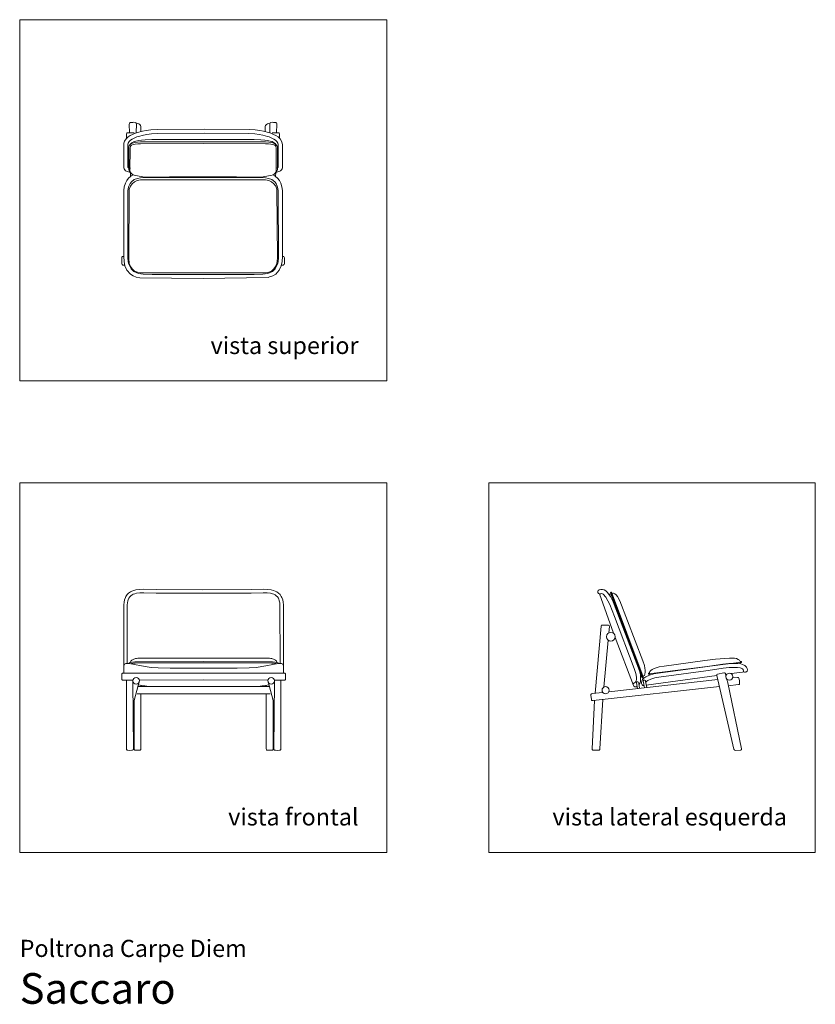
# Model space of a CAD drawing. Units: centimetres. Extents: x 0 to 390, y 0 to 482.
import ezdxf
from ezdxf.enums import TextEntityAlignment as Align

# ---------------------------------------------------------------- set-up
doc = ezdxf.new("R2010")
doc.units = ezdxf.units.CM
doc.layers.get('0').update_dxf_attribs({"lineweight": 0})
doc.styles.add('Saccaro', font='arial.ttf', dxfattribs={"height": 5})
doc.styles.get("Standard").update_dxf_attribs({"font": 'arial.ttf'})

# ---------------------------------------------------------------- blocks, each defined once
blk = doc.blocks.new('SaccaroPoltronaCarpeDiemVS')
for points in [[(57.17, 427), (57.18, 431.44), (57.06, 431.71), (56.94, 431.91), (56.67, 432.03), (55.87, 432.14), (55.41, 432.11), (54.95, 432.11), (54.55, 432.06), (54.23, 432), (54.08, 431.94), (53.88, 431.82), (53.77, 431.6), (53.74, 431.31), (53.86, 426.98)], [(59.45, 427.58), (59.45, 430.01), (59.25, 430.62), (58.87, 431.12), (58.35, 431.44), (57.78, 431.51), (57.18, 431.44), (57.11, 431.39)], [(120.33, 427.58), (120.33, 430.01), (120.54, 430.62), (120.92, 431.12), (121.43, 431.44), (122, 431.51), (122.6, 431.44), (122.68, 431.39)], [(122.62, 427), (122.6, 431.44), (122.72, 431.71), (122.85, 431.91), (123.12, 432.03), (123.92, 432.14), (124.38, 432.11), (124.84, 432.11), (125.24, 432.06), (125.56, 432), (125.71, 431.94), (125.9, 431.82), (126.01, 431.6), (126.04, 431.31), (125.92, 426.98)], [(90.44, 428.82), (67.31, 428.66), (64.34, 428.41), (62, 428.13), (60.2, 427.74), (57.77, 427.16), (56.71, 426.83), (55.36, 426.2), (54.2, 425.72), (53.12, 424.98), (52.12, 424.04), (51.38, 422.87), (51.05, 421.97), (51, 421.05), (51.01, 409.76), (51.14, 409.32), (51.48, 408.8), (51.87, 408.39), (52.29, 408.17), (52.78, 407.97), (53.71, 407.76), (54.16, 407.73)], [(56.09, 426.98), (53, 426.98), (52.72, 426.93), (52.52, 426.8), (52.4, 426.56), (52.38, 424.32)], [(90.42, 426.82), (67.4, 426.66), (64.54, 426.42), (62.33, 426.15), (60.64, 425.79), (58.3, 425.23), (57.43, 424.96), (56.16, 424.37), (55.16, 423.95), (54.38, 423.42), (53.68, 422.76), (53.19, 421.98), (53.04, 421.56), (53, 421), (53.01, 410.11), (53.05, 410.05), (53.09, 410.01), (53.13, 409.99), (53.38, 409.88), (54, 409.75), (54.31, 409.72)], [(90.42, 426.82), (112.38, 426.66), (115.25, 426.42), (117.46, 426.15), (119.14, 425.79), (121.49, 425.23), (122.36, 424.96), (123.62, 424.37), (124.62, 423.95), (125.41, 423.42), (126.11, 422.76), (126.6, 421.98), (126.75, 421.56), (126.78, 421), (126.77, 410.11), (126.73, 410.05), (126.69, 410.01), (126.65, 409.99), (126.4, 409.88), (125.78, 409.75), (125.48, 409.72)], [(90.44, 428.82), (112.47, 428.66), (115.45, 428.41), (117.79, 428.13), (119.59, 427.74), (122.02, 427.16), (123.08, 426.83), (124.43, 426.2), (125.58, 425.72), (126.66, 424.98), (127.66, 424.04), (128.4, 422.87), (128.73, 421.97), (128.78, 421.05), (128.77, 409.76), (128.64, 409.32), (128.31, 408.8), (127.91, 408.39), (127.49, 408.17), (127, 407.97), (126.08, 407.76), (125.63, 407.73)], [(123.7, 426.98), (126.79, 426.98), (127.06, 426.93), (127.26, 426.8), (127.38, 426.56), (127.4, 424.32)], [(89.92, 422.57), (59.24, 422.5), (57.71, 422.39), (56.38, 422.23), (55.26, 421.92), (54.37, 421.5), (53.71, 420.84), (53.44, 419.9), (53.45, 408.96), (53.83, 407.95), (54.35, 407.52)], [(89.89, 421.76), (59.27, 421.67), (57.86, 421.67), (56.66, 421.51), (55.63, 421.23), (54.77, 420.92), (54.31, 420.45), (54.08, 419.53), (54.07, 408.52), (54.3, 407.56), (55.43, 406.48), (56.79, 406.04), (61.37, 405.27), (73.48, 405.48), (85.85, 405.48), (89.89, 405.48)], [(89.89, 423.72), (64.76, 423.67), (61.53, 423.53), (59.7, 423.35), (58.39, 423.25), (56.92, 422.97), (56.09, 422.74), (54.96, 422.11), (54.51, 421.71), (54.41, 421.53)], [(89.86, 422.57), (120.55, 422.5), (122.08, 422.39), (123.41, 422.23), (124.53, 421.92), (125.42, 421.5), (126.07, 420.84), (126.34, 419.9), (126.34, 408.96), (125.96, 407.95), (125.43, 407.52)], [(89.89, 423.72), (115.02, 423.67), (118.26, 423.53), (120.09, 423.35), (121.4, 423.25), (122.86, 422.97), (123.7, 422.74), (124.82, 422.11), (125.28, 421.71), (125.38, 421.53)], [(89.89, 421.76), (120.51, 421.67), (121.92, 421.67), (123.13, 421.51), (124.15, 421.23), (125.02, 420.92), (125.48, 420.45), (125.71, 419.53), (125.71, 408.52), (125.48, 407.56), (124.35, 406.48), (122.99, 406.04), (118.42, 405.27), (106.3, 405.48), (93.93, 405.48), (89.89, 405.48)], [(55.72, 406.39), (54.71, 405.88), (54.35, 405.65), (53.38, 404.84), (52.51, 403.66), (51.81, 402.31), (51.27, 400.46), (51.04, 398.75), (50.99, 396.57), (50.98, 366.37), (51.14, 363.88), (51.61, 361.86), (52.56, 359.72), (54.26, 357.74), (55.68, 356.85), (57.09, 356.2), (58.9, 355.89), (89.89, 355.6)], [(54.3, 407.56), (54.35, 405.65)], [(124.07, 406.39), (125.08, 405.88), (125.44, 405.65), (126.41, 404.84), (127.28, 403.66), (127.98, 402.31), (128.52, 400.46), (128.75, 398.75), (128.8, 396.57), (128.8, 366.37), (128.64, 363.88), (128.18, 361.86), (127.23, 359.72), (125.52, 357.74), (124.1, 356.85), (122.38, 356.35), (121.75, 356.17), (89.89, 355.6)], [(125.48, 407.56), (125.44, 405.65)], [(90.24, 357.54), (64.86, 357.59), (60.6, 357.8), (58.16, 358.09), (55.89, 358.98), (54.6, 360.35), (53.31, 362.91), (52.99, 365.46), (53.02, 398.49), (53.23, 399.77), (53.53, 400.88), (54.12, 402.15), (54.77, 403.03), (56.17, 404.19), (57.8, 404.69), (59.27, 404.94), (63.34, 405.16), (89.78, 405.12)], [(89.89, 403.98), (60.75, 403.9), (59.23, 403.88), (57.64, 403.56), (56.32, 402.98), (55.19, 402.06), (54.3, 400.85), (53.72, 399.43), (53.45, 365.54), (53.71, 363.04), (54.37, 361.54), (55.14, 360.28), (56.35, 359.27), (57.7, 358.76), (59.23, 358.46), (60.88, 358.46), (64.37, 358.32), (89.89, 358.32)], [(89.55, 357.54), (114.92, 357.59), (119.19, 357.8), (121.63, 358.09), (123.9, 358.98), (125.19, 360.35), (126.48, 362.91), (126.79, 365.46), (126.77, 398.49), (126.55, 399.77), (126.25, 400.88), (125.67, 402.15), (125.02, 403.03), (123.61, 404.19), (121.99, 404.69), (120.52, 404.94), (116.44, 405.16), (90, 405.12)], [(89.89, 403.98), (119.04, 403.9), (120.55, 403.88), (122.15, 403.56), (123.46, 402.98), (124.6, 402.06), (125.49, 400.85), (126.06, 399.43), (126.34, 365.54), (126.08, 363.04), (125.42, 361.54), (124.65, 360.28), (123.44, 359.27), (122.09, 358.76), (120.55, 358.46), (118.91, 358.46), (115.42, 358.32), (89.89, 358.32)], [(50.98, 366.37), (50.64, 366.38), (50.36, 366.38), (50.1, 366.05), (50.02, 365.76), (50.02, 362.9), (50.16, 362.4), (50.39, 362.24), (50.64, 362.21), (51.51, 362.19)], [(128.8, 366.37), (129.15, 366.38), (129.43, 366.38), (129.69, 366.05), (129.77, 365.76), (129.77, 362.9), (129.63, 362.4), (129.39, 362.24), (129.15, 362.21), (128.28, 362.19)]]:
    blk.add_lwpolyline(points)
blk = doc.blocks.new('SaccaroPoltronaCarpeDiemVF')
for points in [[(89.8, 203.13), (66.84, 203.18), (60.88, 203.31), (58.83, 203.23), (57.01, 203.07), (55.92, 202.76), (55.05, 202.48), (54.25, 202.11), (53.38, 201.45), (52.67, 200.7), (52.07, 199.78), (51.81, 199.29), (51.41, 198.21), (51.15, 197.04), (51.01, 195.77), (50.98, 162.38), (50.98, 162.28)], [(89.8, 203.13), (113.47, 203.18), (119.44, 203.31), (121.49, 203.23), (123.31, 203.07), (124.4, 202.76), (125.27, 202.48), (126.07, 202.11), (126.94, 201.45), (127.65, 200.7), (128.25, 199.78), (128.51, 199.29), (128.91, 198.21), (129.17, 197.04), (129.3, 195.77), (129.34, 162.38), (129.34, 162.28)], [(89.8, 201.43), (66.82, 201.48), (60.89, 201.61), (58.94, 201.53), (57.32, 201.39), (56.41, 201.13), (55.67, 200.9), (55.13, 200.64), (54.52, 200.19), (54.01, 199.64), (53.53, 198.92), (53.37, 198.6), (53.05, 197.73), (52.83, 196.76), (52.71, 195.68), (52.69, 167.02)], [(89.8, 201.43), (113.49, 201.48), (119.43, 201.61), (121.38, 201.53), (123, 201.39), (123.91, 201.13), (124.65, 200.9), (125.19, 200.64), (125.79, 200.19), (126.31, 199.64), (126.79, 198.92), (126.95, 198.6), (127.27, 197.73), (127.49, 196.76), (127.6, 195.68), (127.63, 167.02)], [(126.25, 167.42), (126.24, 167.47), (126.08, 167.81), (125.82, 168.12), (125.38, 168.53), (124.67, 168.97), (123.53, 169.36), (123.09, 169.44), (122.41, 169.55), (121.57, 169.61), (120.49, 169.64), (90.16, 169.66), (59.83, 169.64), (58.75, 169.61), (57.91, 169.55), (57.23, 169.44), (56.79, 169.36), (55.65, 168.97), (54.94, 168.53), (54.5, 168.12), (54.24, 167.81), (54.08, 167.47), (54.07, 167.42)], [(51, 166.11), (51.33, 166.67), (51.97, 167), (52.12, 167.03), (52.33, 167.05), (53.83, 166.93), (56.24, 166.47), (59.66, 165.84), (64.42, 165.08), (67.89, 164.82), (73.72, 164.69), (90.16, 164.66), (106.6, 164.69), (112.43, 164.82), (115.9, 165.08), (120.66, 165.84), (124.08, 166.47), (126.49, 166.93), (127.99, 167.05), (128.19, 167.03), (128.35, 167), (128.99, 166.67), (129.32, 166.11)], [(126.83, 166.98), (126.5, 167.34), (125.96, 167.51), (125.08, 167.67), (123.94, 167.79), (122.6, 167.86), (90.16, 167.94), (57.72, 167.86), (56.38, 167.79), (55.24, 167.67), (54.35, 167.51), (53.82, 167.34), (53.49, 166.98)], [(54.45, 166.83), (54.78, 166.99), (55.61, 167.11), (56.64, 167.21), (57.84, 167.31), (59.27, 167.34), (90.16, 167.24), (121.05, 167.34), (122.48, 167.31), (123.68, 167.21), (124.71, 167.11), (125.54, 166.99), (125.87, 166.83)], [(124.86, 158.8), (129.68, 158.78), (129.7, 158.79), (129.96, 158.82), (130.16, 158.95), (130.28, 159.15), (130.32, 159.46), (130.32, 161.6), (130.28, 161.92), (130.16, 162.12), (129.96, 162.24), (129.68, 162.28), (90.16, 162.19), (50.64, 162.28), (50.36, 162.24), (50.16, 162.12), (50.04, 161.92), (50, 161.6), (50, 159.46), (50.04, 159.15), (50.16, 158.95), (50.36, 158.82), (50.62, 158.79), (50.64, 158.78), (55.46, 158.8)], [(52.35, 158.78), (52.35, 125.1), (52.39, 124.81), (52.52, 124.6), (52.7, 124.48), (52.98, 124.44), (54.04, 124.42), (54.97, 124.43), (55.37, 124.48), (55.58, 124.61), (55.68, 124.8), (55.72, 125.1), (55.45, 158.25)], [(58.74, 158.7), (56.08, 148.91)], [(90.17, 155.62), (58.23, 155.62)], [(58.4, 156.44), (59.88, 156.16), (61.39, 155.99), (63.42, 155.78), (65.38, 155.68), (66.81, 155.62)], [(58.7, 158.81), (90.16, 158.9)], [(59.45, 155.62), (59.45, 156.23)], [(90.15, 155.62), (122.09, 155.62)], [(90.16, 158.9), (121.62, 158.81)], [(121.92, 156.44), (120.44, 156.16), (118.93, 155.99), (116.89, 155.78), (114.94, 155.68), (113.51, 155.62)], [(120.87, 155.62), (120.87, 156.23)], [(121.58, 158.7), (124.23, 148.91)], [(127.97, 158.78), (127.97, 125.1), (127.93, 124.81), (127.8, 124.6), (127.61, 124.48), (127.34, 124.44), (126.28, 124.42), (125.35, 124.43), (124.95, 124.48), (124.74, 124.61), (124.64, 124.8), (124.6, 125.1), (124.87, 158.25)], [(59.45, 152.12), (59.46, 125.13), (59.41, 124.84), (59.3, 124.64), (59.1, 124.52), (58.83, 124.48), (56.71, 124.48), (56.44, 124.52), (56.24, 124.64), (56.12, 124.84), (56.08, 125.13), (56.09, 148.91)], [(57.52, 152.12), (90.16, 152.12)], [(122.8, 152.12), (90.16, 152.12)], [(120.87, 152.12), (120.86, 125.13), (120.91, 124.84), (121.02, 124.64), (121.22, 124.52), (121.49, 124.48), (123.61, 124.48), (123.88, 124.52), (124.08, 124.64), (124.19, 124.84), (124.23, 125.13), (124.23, 148.91)], [(56.08, 148.91), (56.01, 148.86), (55.53, 148.78)], [(124.23, 148.91), (124.31, 148.86), (124.79, 148.78)]]:
    blk.add_lwpolyline(points)
for centre in [(57.08, 158.49), (123.24, 158.49)]:
    blk.add_circle(centre, 1.65)
blk = doc.blocks.new('SaccaroPoltronaCarpeDiemVLE')
for points in [[(303.55, 156.51), (304, 157.23), (304.34, 158.21), (304.35, 159.11), (304.32, 160.02), (304.25, 161.36), (303.74, 163.44), (290.9, 197.16), (289.56, 199.75), (288.03, 201.94), (287.28, 202.58), (286.54, 203), (285.64, 203.29), (284.85, 203.27), (284.02, 203.1), (283.55, 202.79), (283.32, 202.32), (283.39, 201.78), (283.76, 201.34), (284.18, 201.11), (284.44, 201.1), (284.79, 201.17), (285.36, 201.28), (286.06, 200.93), (287.3, 199.51), (289.32, 195.83), (291.52, 190.04), (301.28, 164.58), (302.05, 162.02), (302.35, 160.35), (302.33, 159.26), (302.22, 158.3), (301.84, 157.79), (301.33, 157.52), (301.1, 157.39), (300.88, 157.19), (300.77, 156.72), (300.8, 156.21), (301.1, 155.79), (301.59, 155.58), (302.14, 155.59), (302.6, 155.81)], [(291.05, 181.77), (284.2, 201.17)], [(289.7, 201.17), (289.34, 201), (289.07, 200.72), (289.04, 200.58)], [(289.84, 201.64), (289.75, 201.78), (289.62, 201.8), (289.57, 201.69), (289.7, 201.17), (305.01, 160.47)], [(289.84, 201.64), (289.81, 201.8), (289.89, 201.88), (290.02, 201.84), (305.63, 160.48)], [(305.5, 160), (289.84, 201.64)], [(304.36, 160.37), (304.62, 160.37), (305.01, 160.47), (305.26, 159.99), (305.38, 159.95), (305.5, 160), (305.63, 160.04), (305.68, 160.19), (305.61, 160.59), (305.6, 160.72), (305.95, 160.85), (306.22, 161.12), (306.49, 161.75), (306.64, 162.68), (306.64, 163.63), (306.5, 164.7), (306.2, 166.04), (305.5, 168.32), (294.18, 197.71), (293.05, 199.76), (292.4, 200.55), (291.7, 201.07), (291.06, 201.43), (290.67, 201.47), (290.29, 201.33)], [(287.03, 185.8), (285.77, 185.83), (285.45, 185.8), (285.21, 185.69), (285.07, 185.49), (285.01, 185.21), (282.06, 152.41)], [(287.03, 185.8), (288.24, 185.77), (288.66, 185.72), (288.89, 185.59), (289.03, 185.38), (289.06, 185.1), (288.76, 182)], [(300.81, 156.2), (291.82, 179.78)], [(288.44, 178.43), (286.29, 155.41)], [(353.2, 166.83), (353.23, 166.94), (353.18, 167.3), (353.75, 167.46), (353.82, 167.57), (353.78, 167.69), (353.78, 167.83), (353.69, 167.91), (353.44, 167.91), (353.18, 167.9), (353.09, 167.94), (353.02, 168.32), (352.83, 168.62), (352.24, 169.01), (351.38, 169.36), (350.38, 169.56), (349.27, 169.65), (348.01, 169.66), (341.09, 169.05), (335.85, 168.44), (315.88, 165.73), (313.41, 165.26), (312.04, 164.91), (310.93, 164.53), (310.08, 164.1), (309.33, 163.54), (308.88, 163.02), (308.75, 162.66), (308.79, 162.3), (308.72, 162.24), (308.47, 162.19), (308.23, 162.12), (308.16, 162.01), (308.23, 161.92), (308.4, 161.91), (353.78, 167.69)], [(356.72, 163.81), (356.55, 164.5), (356.27, 165.21), (355.47, 165.95), (354.33, 166.56), (353.49, 166.78), (352.08, 166.98), (350.31, 167.05), (347.67, 166.93), (344.64, 166.61), (341.39, 166.13), (336, 165.41), (312.9, 162.28), (310.86, 161.87), (308.69, 161.24), (306.87, 160.44), (306.02, 159.85), (305.37, 159.13), (305, 158.41), (304.86, 157.56), (304.87, 157.1), (305.11, 156.47), (305.53, 156.15), (306.08, 156.08), (306.14, 156.1)], [(354.93, 162.74), (354.64, 163.89), (354.58, 164.06), (354.31, 164.3), (353.59, 164.68), (353.1, 164.82), (351.9, 164.98), (350.31, 165.05), (347.83, 164.93), (344.89, 164.62), (341.67, 164.15), (336.26, 163.42), (313.23, 160.31), (311.34, 159.92), (309.37, 159.35), (307.85, 158.69), (307.35, 158.34), (307.03, 157.98), (306.99, 157.91)], [(307.12, 156.43), (341.66, 161.09)], [(308.4, 161.91), (308.24, 161.84), (308.19, 161.76), (308.29, 161.67), (308.8, 161.69), (308.88, 161.66), (308.9, 161.54), (308.94, 161.31)], [(341.66, 161.09), (341.66, 161.39), (341.77, 161.62), (341.98, 161.76), (345.11, 162.32), (345.45, 162.33), (345.75, 162.24), (345.92, 162.08), (346.19, 161)], [(341.66, 161.09), (350.1, 125.06), (350.2, 124.78), (350.34, 124.58), (350.57, 124.46), (350.89, 124.42), (353.23, 124.46), (353.56, 124.51), (353.77, 124.63), (353.89, 124.83), (353.89, 125.13), (347.05, 157.52), (346.68, 159.1)], [(349.49, 159.87), (351.81, 160.14), (352.13, 160.13), (352.37, 160.04), (352.54, 159.85), (352.78, 158.68), (352.91, 157.45), (352.91, 157.11), (352.81, 156.89), (352.6, 156.74), (352.29, 156.67), (347.35, 156.1)], [(348.87, 162.05), (355.6, 162.82)], [(355.21, 162.75), (355.81, 162.68), (356.3, 162.88), (356.64, 163.29), (356.72, 163.82)], [(285.78, 152.84), (280.59, 152.23), (280.3, 152.16), (280.12, 152.02), (280.01, 151.8), (280, 151.44), (280.26, 149.39), (280.36, 149.05), (280.52, 148.86), (280.74, 148.77), (281.05, 148.76), (343, 155.62)], [(342.17, 159.05), (288.79, 153.15)], [(302.27, 157.52), (302.81, 154.73)], [(303.43, 157.22), (303.83, 154.84)], [(305.67, 158.47), (306.33, 155.11)], [(307.36, 155.23), (306.79, 158.12)], [(281.83, 148.85), (280.59, 125.13), (280.63, 124.85), (280.76, 124.64), (280.97, 124.52), (281.35, 124.48), (283.68, 124.48), (284, 124.52), (284.23, 124.64), (284.37, 124.84), (284.42, 125.13), (285.79, 149.29)]]:
    blk.add_lwpolyline(points)
for centre, radius in [((289.73, 180.11), 2.12), ((347.88, 160.53), 1.74), ((287.19, 153.87), 1.75)]:
    blk.add_circle(centre, radius)
for centre, radius, start, end in [((302.85, 157.37), 0.6, 345.7437, 165.7437), ((306.23, 158.29), 0.586, 342.724, 162.724)]:
    blk.add_arc(centre, radius, start, end)

msp = doc.modelspace()

# ---------------------------------------------------------------- linework, layer by layer
for points in [[(180, 482.42), (0, 482.42), (0, 305.42), (180, 305.42)], [(0, 74.42), (180, 74.42), (180, 255.42), (0, 255.42)], [(390, 74.42), (390, 255.42), (230, 255.42), (230, 74.42)]]:
    msp.add_lwpolyline(points, close=True)

# ---------------------------------------------------------------- block references
for name in ['SaccaroPoltronaCarpeDiemVS', 'SaccaroPoltronaCarpeDiemVF', 'SaccaroPoltronaCarpeDiemVLE']:
    msp.add_blockref(name, (0, 0))

# ---------------------------------------------------------------- texts
for s, p in [('vista superior', (166.12, 315.98)), ('vista frontal', (166.12, 84.98)), ('vista lateral esquerda', (376.12, 84.98))]:
    msp.add_text(s, height=8.3936).set_placement(p, align=Align.BOTTOM_RIGHT)
for s, height, p in [('Poltrona Carpe Diem', 8.3936, (0, 20.56)), ('Saccaro', 15, (0, -4.44))]:
    msp.add_text(s, height=height).set_placement(p, align=Align.BOTTOM_LEFT)
at = {"style": 'Saccaro'}
msp.add_text('Saccaro', height=15, dxfattribs=at).set_placement((0, -4.44), align=Align.BOTTOM_LEFT)

doc.saveas('drawing.dxf')
